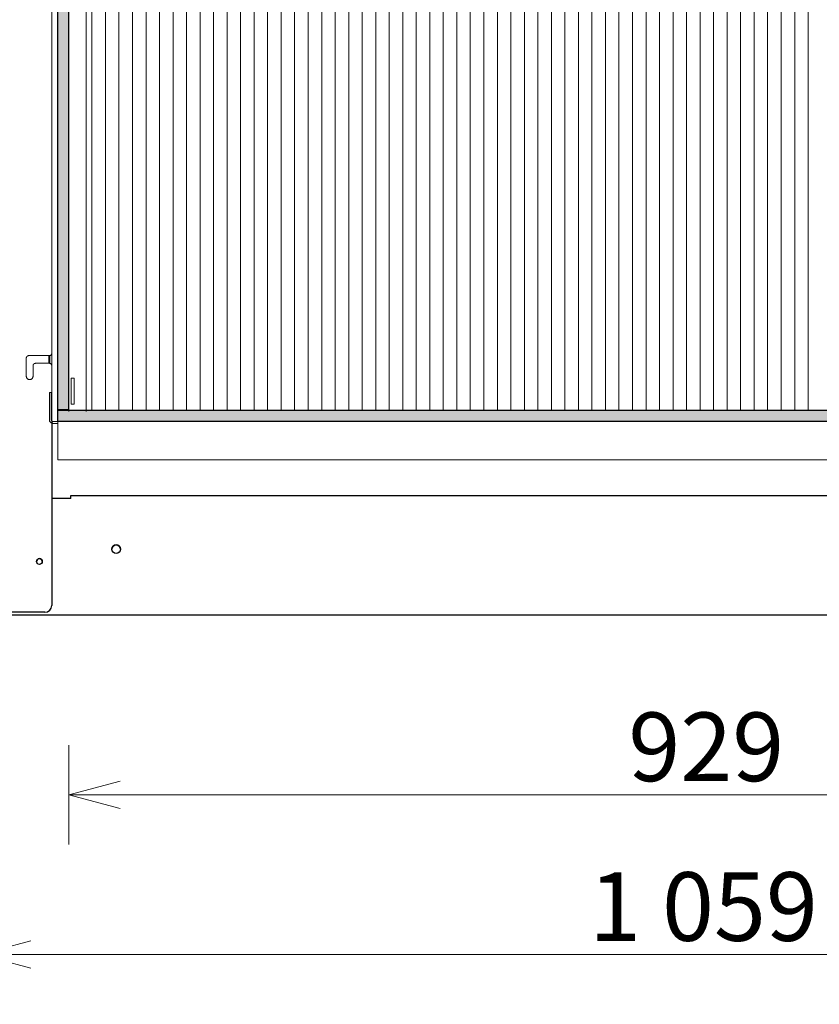
# Model space of a CAD drawing. Units: millimetres. Extents: x 3597 to 14345, y 11711 to 16939.
# Drawn here: x 4425 to 5007, y 13207 to 13925 of the extents above; entities that cross this region are included whole.
import ezdxf

# ---------------------------------------------------------------- set-up
doc = ezdxf.new("R2010")
doc.units = ezdxf.units.MM
doc.header["$MEASUREMENT"] = 0
doc.linetypes.add('ACAD_ISO03W100', pattern=[30, 12, -18])
for name, color, linetype, lineweight in [('0_Ном._пера__1', 7, 'Continuous', 15), ('D13_02_04_02_KOV_Ном._пера__7', 7, 'Continuous', 15), ('D13_850_07_01_PR_Ном._пера__7', 7, 'Continuous', 15), ('D13_850_07_02_SP_Ном._пера__7', 7, 'Continuous', 15), ('D13_H_02_04_01_B_Ном._пера__7', 7, 'Continuous', 15), ('D13_H_07_04_00_B_Ном._пера__7', 7, 'Continuous', 15), ('Dc-Titelkader_Ном._пера__1', 7, 'Continuous', 15), ('Dc-Titelkader_Ном._пера__102', 254, 'Continuous', 5), ('Dc-Titelkader_Ном._пера__27', 7, 'Continuous', 30), ('Default_Ном._пера__21', 7, 'Continuous', 30), ('Default_Ном._пера__7', 7, 'Continuous', 15), ('Stippelijn_Ном._пера__1', 7, 'Continuous', 15)]:
    doc.layers.add(name, color=color, linetype=linetype, lineweight=lineweight)
doc.styles.add('СГЕНЕРИР_СТИЛЬ_1', font='arial.ttf')
doc.dimstyles.new('СГЕНЕРИР_СТИЛЬ__1', dxfattribs={"dimtxt": 50, "dimasz": 36.714976, "dimexe": 0.18, "dimexo": 0.0625, "dimgap": 0.09, "dimtad": 1, "dimtih": 1, "dimtoh": 1, "dimdec": 0, "dimzin": 0, "dimdsep": 46, "dimtxsty": 'СГЕНЕРИР_СТИЛЬ_1', "dimblk": 'ARROWHEAD_3', "dimblk1": 'ARROWHEAD_3', "dimblk2": 'ARROWHEAD_3', "dimcen": 0.09, "dimclrd": 7, "dimclre": 7, "dimclrt": 7, "dimazin": 0, "dimtfac": 1, "dimtdec": 4, "dimtmove": 0, "dimatfit": 3, "dimfxl": 0, "dimtolj": 1, "dimtzin": 0, "dimarcsym": 0})

# ---------------------------------------------------------------- blocks, each defined once
blk = doc.blocks.new('*D1')
at = {"layer": '0_Ном._пера__1', "color": 7, "linetype": 'Continuous', "lineweight": 15}
for p, q in [((4395.54, 13207.19), (4395.54, 13279.65)), ((5454.94, 13207.19), (5454.94, 13279.65)), ((4395.54, 13243.42), (4432.86, 13253.42)), ((5454.94, 13243.42), (5417.62, 13253.42)), ((4395.54, 13243.42), (5454.94, 13243.42)), ((4395.54, 13243.42), (4432.86, 13233.42)), ((5454.94, 13243.42), (5417.62, 13233.42))]:
    blk.add_line(p, q, dxfattribs=at)
at = {"layer": '0_Ном._пера__1', "color": 7, "lineweight": 15, "insert": (4839.75, 13253.42), "char_height": 50, "attachment_point": 7, "style": 'СГЕНЕРИР_СТИЛЬ_1'}
blk.add_mtext('\\A1;1\\~059', dxfattribs=at)
blk = doc.blocks.new('ARROWHEAD_3')
at = {"color": 0, "linetype": 'Continuous', "lineweight": 0}
blk.add_line((0, 0), (-1, 0), dxfattribs=at)
at = {"color": 0, "linetype": 'Continuous', "lineweight": 0, "flags": 128}
blk.add_lwpolyline([(-1, 0.2679), (0, 0), (-1, -0.2679)], dxfattribs=at)
blk = doc.blocks.new('*D6')
at = {"layer": '0_Ном._пера__1', "color": 7, "linetype": 'Continuous', "lineweight": 15}
for p, q in [((4460.76, 13323.58), (4460.76, 13396.05)), ((5389.76, 13323.58), (5389.76, 13396.05)), ((4460.76, 13359.81), (4498.08, 13369.81)), ((5389.76, 13359.81), (5352.44, 13369.81)), ((4460.76, 13359.81), (5389.76, 13359.81)), ((4460.76, 13359.81), (4498.08, 13349.81)), ((5389.76, 13359.81), (5352.44, 13349.81))]:
    blk.add_line(p, q, dxfattribs=at)
at = {"layer": '0_Ном._пера__1', "color": 7, "lineweight": 15, "insert": (4868.34, 13369.81), "char_height": 50, "attachment_point": 7, "style": 'СГЕНЕРИР_СТИЛЬ_1'}
blk.add_mtext('\\A1;929', dxfattribs=at)

msp = doc.modelspace()

# ---------------------------------------------------------------- hatches: boundary and pattern name
at = {"layer": 'Dc-Titelkader_Ном._пера__1', "linetype": 'Continuous', "lineweight": 5}
h = msp.add_hatch(color=9, dxfattribs=at)
h.paths.add_polyline_path([(4452.76, 14339.84), (5397.76, 14339.84), (5397.76, 13631.84), (4452.76, 13631.84)])
h.paths.add_polyline_path([(4460.76, 14331.14), (5389.76, 14331.14), (5389.76, 13639.84), (4460.76, 13639.84)], flags=0)

# ---------------------------------------------------------------- linework, layer by layer
at = {"layer": 'D13_02_04_02_KOV_Ном._пера__7', "color": 7, "linetype": 'Continuous', "lineweight": 15}
for p, q in [((4462.33, 13659.26), (4462.33, 13663.33)), ((4464.43, 13663.33), (4462.33, 13663.33)), ((4462.33, 13648.5), (4462.33, 13659.26)), ((4464.43, 13659.26), (4464.43, 13663.33)), ((4464.43, 13648.5), (4464.43, 13659.26)), ((4462.33, 13644.43), (4462.33, 13648.5)), ((4462.33, 13644.43), (4462.33, 13644.43)), ((4464.43, 13644.43), (4462.33, 13644.43)), ((4464.43, 13644.43), (4462.33, 13644.43)), ((4464.43, 13644.43), (4464.43, 13648.5)), ((4464.43, 13644.43), (4464.43, 13644.43))]:
    msp.add_line(p, q, dxfattribs=at)
at = {"layer": 'D13_850_07_01_PR_Ном._пера__7', "color": 7, "linetype": 'Continuous', "lineweight": 15}
for p, q in [((4452.76, 13639.84), (5397.76, 13639.84)), ((4452.76, 13639.84), (4452.76, 13631.84)), ((4452.76, 13631.84), (4452.76, 13631.84))]:
    msp.add_line(p, q, dxfattribs=at)
at = {"layer": 'D13_850_07_02_SP_Ном._пера__7', "color": 7, "linetype": 'Continuous', "lineweight": 15}
for q in [(4452.76, 13629.04), (5397.76, 13631.84)]:
    msp.add_line((4452.76, 13631.84), q, dxfattribs=at)
at = {"layer": 'D13_H_02_04_01_B_Ном._пера__7', "color": 7, "linetype": 'Continuous', "lineweight": 15}
for p, q in [((4464.43, 13662.28), (4464.64, 13662.28)), ((4464.64, 13662.28), (4464.43, 13662.28)), ((4464.64, 13658.43), (4464.64, 13662.28)), ((4464.43, 13658.43), (4464.64, 13658.43)), ((4464.43, 13649.68), (4464.64, 13649.68)), ((4464.64, 13649.68), (4464.43, 13649.68)), ((4464.43, 13645.83), (4464.64, 13645.83)), ((4464.64, 13645.83), (4464.64, 13649.68))]:
    msp.add_line(p, q, dxfattribs=at)
at = {"layer": 'D13_H_07_04_00_B_Ном._пера__7', "color": 7, "linetype": 'Continuous', "lineweight": 15}
for p, q in [((4452.76, 14331.14), (4452.76, 13640.54)), ((4460.76, 14331.14), (4460.76, 13640.54)), ((4452.76, 13640.54), (4460.76, 13640.54)), ((4452.76, 13640.54), (4452.76, 13640.53)), ((4452.76, 13639.83), (4452.76, 13640.53)), ((4458.24, 13640.54), (4458.24, 13640.53))]:
    msp.add_line(p, q, dxfattribs=at)
at = {"layer": 'Dc-Titelkader_Ном._пера__102', "color": 254, "linetype": 'Continuous', "lineweight": 5}
for p, q in [((4477.5, 14310.92), (4477.5, 13639.84)), ((4487.35, 14310.92), (4487.35, 13639.84)), ((4497.2, 14310.92), (4497.2, 13639.84)), ((4507.04, 14310.92), (4507.04, 13639.84)), ((4516.89, 14310.92), (4516.89, 13639.84)), ((4526.74, 14310.92), (4526.74, 13639.84)), ((4536.58, 14310.92), (4536.58, 13639.84)), ((4546.43, 14310.92), (4546.43, 13639.84)), ((4556.28, 14310.92), (4556.28, 13639.84)), ((4566.12, 14310.92), (4566.12, 13639.84)), ((4575.97, 14310.92), (4575.97, 13639.84)), ((4585.82, 14310.92), (4585.82, 13639.84)), ((4595.66, 14310.92), (4595.66, 13639.84)), ((4605.51, 14310.92), (4605.51, 13639.84)), ((4615.36, 14310.92), (4615.36, 13639.84)), ((4625.2, 14310.92), (4625.2, 13639.84)), ((4635.05, 14310.92), (4635.05, 13639.84)), ((4644.9, 14310.92), (4644.9, 13639.84)), ((4654.74, 14310.92), (4654.74, 13639.84)), ((4664.59, 14310.92), (4664.59, 13639.84)), ((4674.44, 14310.92), (4674.44, 13639.84)), ((4684.28, 14310.92), (4684.28, 13639.84)), ((4694.13, 14310.92), (4694.13, 13639.84)), ((4703.98, 14310.92), (4703.98, 13639.84)), ((4713.83, 14310.92), (4713.83, 13639.84)), ((4723.67, 14310.92), (4723.67, 13639.84)), ((4733.52, 14310.92), (4733.52, 13639.84)), ((4743.37, 14310.92), (4743.37, 13639.84)), ((4753.21, 14310.92), (4753.21, 13639.84)), ((4763.06, 14310.92), (4763.06, 13639.84)), ((4772.91, 14310.92), (4772.91, 13639.84)), ((4782.75, 14310.92), (4782.75, 13639.84)), ((4792.6, 14310.92), (4792.6, 13639.84)), ((4802.45, 14310.92), (4802.45, 13639.84)), ((4812.29, 14310.92), (4812.29, 13639.84)), ((4822.14, 14310.92), (4822.14, 13639.84)), ((4831.99, 14310.92), (4831.99, 13639.84)), ((4841.83, 14310.92), (4841.83, 13639.84)), ((4851.68, 14310.92), (4851.68, 13639.84)), ((4861.53, 14310.92), (4861.53, 13639.84)), ((4871.37, 14310.92), (4871.37, 13639.84)), ((4881.22, 14310.92), (4881.22, 13639.84)), ((4891.07, 14310.92), (4891.07, 13639.84)), ((4900.91, 14310.92), (4900.91, 13639.84)), ((4910.76, 14310.92), (4910.76, 13639.84)), ((4920.61, 14310.92), (4920.61, 13639.84)), ((4930.45, 14310.92), (4930.45, 13639.84)), ((4940.3, 14310.92), (4940.3, 13639.84)), ((4950.15, 14310.92), (4950.15, 13639.84)), ((4960, 14310.92), (4960, 13639.84)), ((4969.84, 14310.92), (4969.84, 13639.84)), ((4979.69, 14310.92), (4979.69, 13639.84)), ((4989.54, 14310.92), (4989.54, 13639.84)), ((4999.38, 14310.92), (4999.38, 13639.84))]:
    msp.add_line(p, q, dxfattribs=at)
at = {"layer": 'Dc-Titelkader_Ном._пера__27', "color": 7, "linetype": 'Continuous', "lineweight": 30, "flags": 128}
for points in [[(4452.76, 14339.84), (5397.76, 14339.84), (5397.76, 13631.84), (4452.76, 13631.84)], [(4460.76, 14331.14), (5389.76, 14331.14), (5389.76, 13639.84), (4460.76, 13639.84)]]:
    msp.add_lwpolyline(points, close=True, dxfattribs=at)
at = {"layer": 'Default_Ном._пера__21', "color": 7, "linetype": 'Continuous', "lineweight": 30}
for p, q in [((4448.21, 13631.83), (4448.21, 13497.83)), ((4462.21, 13575.83), (4448.21, 13575.83)), ((4462.21, 13575.83), (4462.21, 13577.83)), ((4462.21, 13577.83), (5388.31, 13577.83)), ((5466.16, 13490.82), (4369.67, 13490.82)), ((4443.21, 13492.83), (4384.36, 13492.83))]:
    msp.add_line(p, q, dxfattribs=at)
for centre, radius in [((4495.17, 13538.83), 3.1), ((4439.21, 13529.83), 2.1)]:
    msp.add_circle(centre, radius, dxfattribs=at)
for centre, radius, start, end in [((4495.17, 13538.83), 3.1, 0, 180), ((4439.21, 13529.83), 2.1, 0, 180), ((4439.21, 13529.83), 2.1, 0, 180), ((4439.21, 13529.83), 2.1, 0, 180), ((4443.21, 13497.83), 5, 270, 0)]:
    msp.add_arc(centre, radius, start, end, dxfattribs=at)
at = {"layer": 'Default_Ном._пера__7', "color": 7, "linetype": 'Continuous', "lineweight": 15}
for p, q in [((4460.76, 14331.14), (4460.76, 13639.14)), ((4473.26, 13639.14), (4473.26, 14311.92))]:
    msp.add_line(p, q, dxfattribs=at)
at = {"layer": 'Stippelijn_Ном._пера__1', "color": 7, "linetype": 'Continuous', "lineweight": 15}
for p, q in [((4448.21, 14302.43), (4448.21, 13681.54)), ((4448.21, 13672.44), (4448.21, 13681.54)), ((4448.21, 13681.54), (4448.21, 13681.54)), ((4429.66, 13664.74), (4429.66, 13677.98)), ((4431.47, 13679.79), (4446.46, 13679.79)), ((4431.47, 13679.79), (4446.46, 13679.79)), ((4446.46, 13674.19), (4436.31, 13674.19)), ((4446.11, 13679.79), (4446.11, 13674.19)), ((4446.81, 13674.15), (4446.81, 13679.82)), ((4434.56, 13672.44), (4434.56, 13664.74)), ((4448.21, 13672.44), (4448.21, 13632.31)), ((4446.46, 13652.84), (4447.86, 13652.84)), ((4446.46, 13651.44), (4446.46, 13652.84)), ((4447.86, 13652.84), (4447.86, 13651.44)), ((4446.46, 13637.68), (4446.46, 13651.44)), ((4447.86, 13637.68), (4447.86, 13651.44)), ((4446.46, 13633.88), (4446.46, 13637.68)), ((4447.86, 13637.68), (4447.86, 13633.88)), ((4446.46, 13633.88), (4446.46, 13633.88)), ((4446.46, 13633.24), (4446.46, 13633.88)), ((4446.46, 13633.24), (4446.46, 13633.24)), ((4447.86, 13633.88), (4447.86, 13633.88)), ((4447.86, 13633.88), (4447.86, 13633.24)), ((4449.26, 13631.84), (4452.76, 13631.84)), ((4449.26, 13630.44), (4452.76, 13630.44)), ((4452.76, 13629.04), (4452.76, 13603.84)), ((4452.76, 13603.84), (5397.76, 13603.84)), ((4384.36, 13490.84), (5466.16, 13490.84)), ((4844.76, 13490.84), (5005.76, 13490.84))]:
    msp.add_line(p, q, dxfattribs=at)
at = {"layer": 'Stippelijn_Ном._пера__1', "color": 7, "linetype": 'ACAD_ISO03W100', "lineweight": 15}
for centre, radius, start, end in [((4446.46, 13681.54), 1.75, 270, 0), ((4446.46, 13681.54), 1.75, 270, 0), ((4431.47, 13677.98), 1.81, 90, 180), ((4431.47, 13677.98), 1.81, 90, 180), ((4436.31, 13672.44), 1.75, 90, 180), ((4446.46, 13672.44), 1.75, 0, 90), ((4432.11, 13664.74), 2.45, 180, 0), ((4449.26, 13633.24), 2.8, 180, 270), ((4449.26, 13633.24), 2.8, 179.99947, 195.80009), ((4449.26, 13633.24), 2.8, 195.80057, 270), ((4449.26, 13633.24), 1.4, 179.99902, 212.99491), ((4449.26, 13633.24), 1.4, 212.99594, 270)]:
    msp.add_arc(centre, radius, start, end, dxfattribs=at)

# ---------------------------------------------------------------- dimensions: what is measured, and where the dimension line sits
at = {"color": 7, "linetype": 'Continuous', "lineweight": 15}
for base, p1, p2, picture, middle in [((5389.76, 13359.81), (4460.76, 13639.14), (5389.76, 13639.14), '*D6', (4925.52, 13394.81)), ((5454.94, 13243.42), (4395.54, 13287.72), (5454.94, 13287.72), '*D1', (4925.63, 13278.42))]:
    dim = msp.add_linear_dim(base=base, p1=p1, p2=p2, dimstyle='СГЕНЕРИР_СТИЛЬ__1', dxfattribs=at)
    dim.commit()
    dim.dimension.update_dxf_attribs({"geometry": picture, "text_midpoint": middle, "dimtype": 160})

doc.saveas('drawing.dxf')
